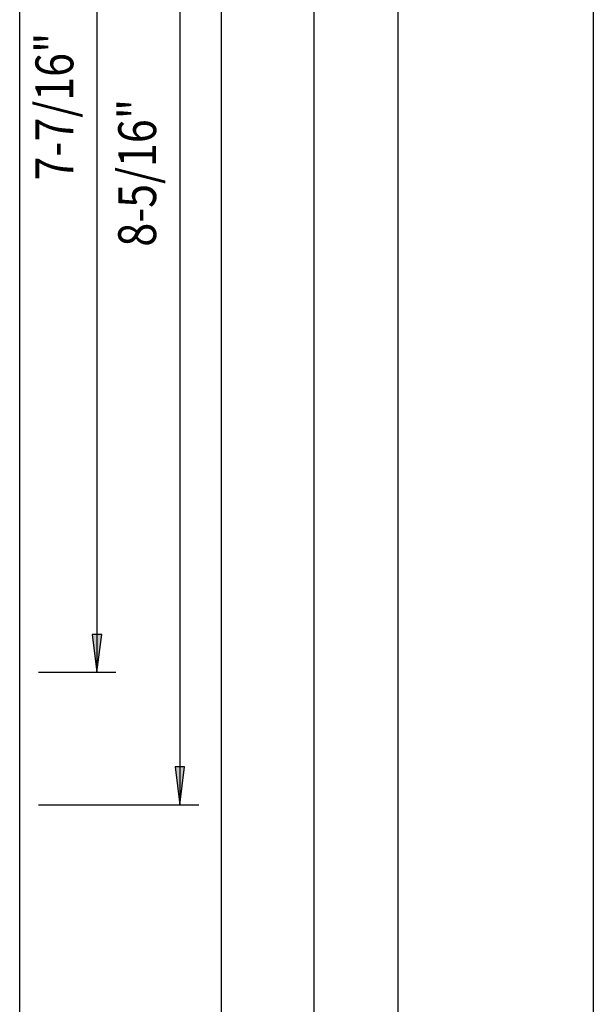
# Model space of a CAD drawing. Extents: x -830 to 155, y -81 to 569.
# Drawn here: x -507 to -503, y 371 to 378 of the extents above; entities that cross this region are included whole.
import ezdxf
from ezdxf.enums import TextEntityAlignment as Align

# ---------------------------------------------------------------- set-up
doc = ezdxf.new("R2010")
doc.units = 0
doc.header["$MEASUREMENT"] = 0
doc.layers.add('LAYER1', color=7, linetype='Continuous')
doc.styles.add('VERDANA', font='verdana.ttf')

# ---------------------------------------------------------------- blocks, each defined once
blk = doc.blocks.new('LONGARROW')
at = {"linetype": 'Continuous'}
blk.add_hatch(color=0, dxfattribs=at).paths.add_polyline_path([(0, 0), (2, -0.25), (2, 0.25)])
at = {"color": 0, "linetype": 'Continuous'}
blk.add_lwpolyline([(0, 0), (2, -0.25), (2, 0.25)], close=True, dxfattribs=at)

msp = doc.modelspace()

# ---------------------------------------------------------------- linework, layer by layer
at = {"layer": 'LAYER1', "color": 5}
for p, q in [((-506.5643, 343.4215), (-506.5642, 381.9571)), ((-504.0643, 343.4215), (-504.0642, 381.9571))]:
    msp.add_line(p, q, dxfattribs=at)
at = {"layer": 'LAYER1', "linetype": 'Continuous'}
for p, q in [((-505.2339, 381.9571), (-505.2339, 347.7965)), ((-504.6218, 381.9571), (-504.6218, 346.9217)), ((-506.0538, 380.8441), (-506.0538, 373.3754)), ((-505.5071, 380.8441), (-505.5071, 372.5007)), ((-506.4393, 373.3754), (-505.9288, 373.3754)), ((-506.4393, 372.5007), (-505.3821, 372.5007))]:
    msp.add_line(p, q, dxfattribs=at)
at = {"layer": 'LAYER1', "color": 5, "linetype": 'Continuous'}
msp.add_line((-502.7762, 381.9571), (-502.7762, 343.4215), dxfattribs=at)

# ---------------------------------------------------------------- block references
at = {"layer": 'LAYER1', "linetype": 'Continuous', "xscale": 0.125, "yscale": 0.125, "rotation": 90.00000000000006}
for p in [(-506.0538, 373.3754), (-505.5071, 372.5007)]:
    msp.add_blockref('LONGARROW', p, dxfattribs=at)

# ---------------------------------------------------------------- texts
at = {"layer": 'LAYER1', "linetype": 'Continuous', "style": 'VERDANA', "width": 0.833333}
for s, p in [('7-7/16"', (-506.3351, 377.1098)), ('8-5/16"', (-505.7883, 376.6724))]:
    msp.add_text(s, height=0.25, rotation=90, dxfattribs=at).set_placement(p, align=Align.MIDDLE_CENTER)

doc.saveas('drawing.dxf')
